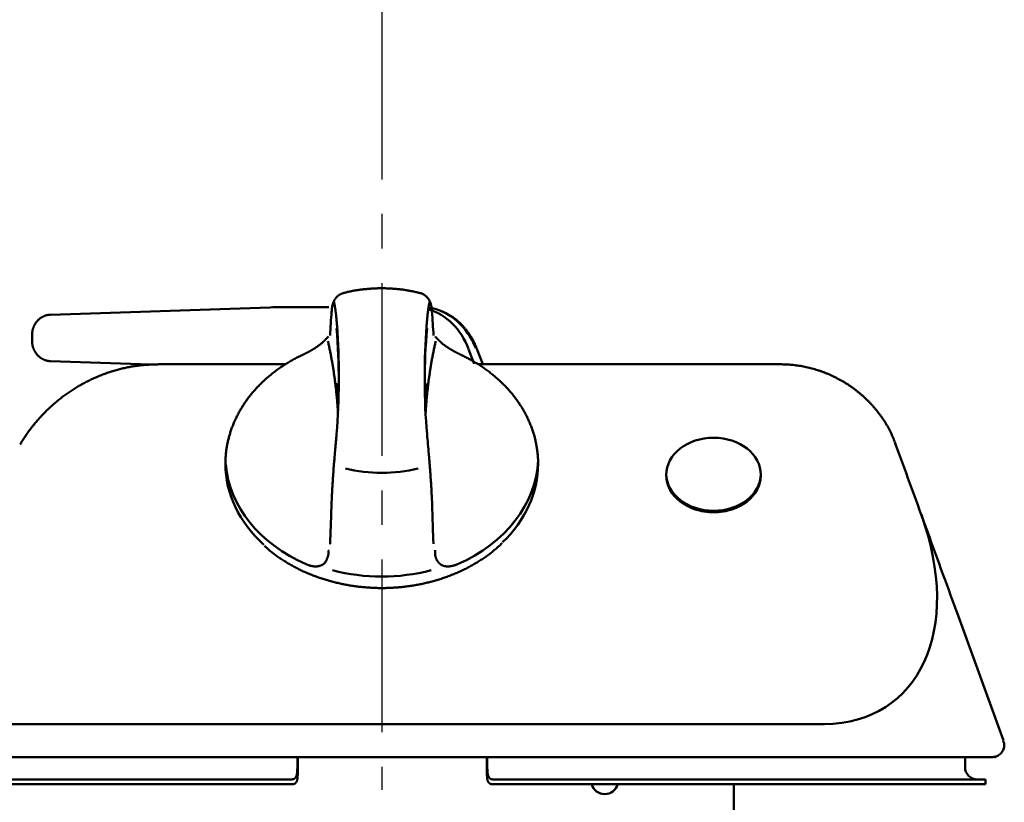
# Model space of a CAD drawing. Units: millimetres. Extents: x 173 to 1531, y 296 to 1059.
# Drawn here: x 452 to 572, y 486 to 581 of the extents above; entities that cross this region are included whole.
import ezdxf

# ---------------------------------------------------------------- set-up
doc = ezdxf.new("R2010")
doc.units = ezdxf.units.MM
doc.header["$LTSCALE"] = 0.661417
doc.linetypes.add('CENTER', pattern=[50.8, 31.75, -6.35, 6.35, -6.35])
doc.layers.add('NoLayerName_001', color=7, linetype='Continuous')
doc.layers.add('NoLayerName_002', color=7, linetype='Continuous')

msp = doc.modelspace()

# ---------------------------------------------------------------- linework, layer by layer
at = {"layer": 'NoLayerName_001', "color": 3, "linetype": 'CENTER', "lineweight": 25}
msp.add_line((496.21, 650.09), (496.21, 487.69), dxfattribs=at)
msp.add_line((496.21, 650.09), (496.21, 487.69), dxfattribs=at)
at = {"layer": 'NoLayerName_002', "color": 3, "linetype": 'Continuous', "lineweight": 50}
for p, q in [((455.93, 545.44), (482.63, 546.33)), ((485.13, 546.37), (489.79, 546.37)), ((453.7, 542.94), (453.7, 542.3)), ((506.75, 541.27), (507.44, 539.48)), ((508.48, 539.41), (507.76, 541.31)), ((508.5, 539.41), (507.77, 541.31)), ((468.08, 539.39), (455.93, 539.8)), ((484.53, 539.41), (469.08, 539.41)), ((544.61, 539.41), (507.9, 539.41)), ((477.21, 527.31), (477.21, 527.3)), ((515.21, 527.3), (515.21, 527.31)), ((530.78, 525.96), (530.78, 525.96)), ((542.28, 525.96), (542.28, 525.96)), ((566.29, 508.75), (571.77, 493.68)), ((275.77, 495.68), (550.01, 495.68)), ((550.69, 491.68), (275.1, 491.68)), ((485.95, 490.47), (485.95, 491.57)), ((485.99, 491.68), (485.99, 491.67)), ((485.99, 491.68), (485.99, 489.83)), ((508.99, 491.67), (508.99, 491.68)), ((508.99, 489.83), (508.99, 491.68)), ((509.03, 491.57), (509.03, 490.47)), ((550.48, 491.67), (541.95, 491.67)), ((567.09, 490.47), (567.09, 491.57)), ((570.82, 491.67), (570.71, 491.67)), ((342.99, 488.97), (482.99, 488.97)), ((342.99, 488.37), (482.99, 488.37)), ((482.99, 488.97), (485.23, 488.97)), ((485.23, 488.37), (482.99, 488.37)), ((509.75, 488.97), (511.99, 488.97)), ((511.99, 488.37), (509.75, 488.37)), ((511.99, 488.97), (549.59, 488.97)), ((511.99, 488.37), (549.59, 488.37)), ((538.99, 488.37), (538.99, 411.77)), ((569.59, 488.97), (549.59, 488.97)), ((569.59, 488.37), (549.59, 488.37)), ((569.59, 488.37), (569.59, 488.97))]:
    msp.add_line(p, q, dxfattribs=at)
for centre, radius, start, end in [((568.59, 490.47), 1.5, 180, 270), ((523.3, 488.82), 1.65, 195.8267, 344.1711)]:
    msp.add_arc(centre, radius, start, end, dxfattribs=at)
for centre, major_axis, ratio, start_param, end_param in [((485.13, 446.37), (0, 100), 0.866025, 0, 0.02881), ((500.96, 537.97), (0, -8.4), 0.866025, 1.985629, 3.016026), ((500.06, 537.97), (0, -8.4), 0.866025, 1.974809, 2.887412), ((370.98, 537.33), (-120, 0), 0.788011, 3.07366, 3.209525), ((370.98, 538.44), (-120, 0), 0.788011, 3.135974, 3.200967), ((621.43, 537.33), (-120, 0), 0.788011, 6.215253, 6.351118), ((621.43, 538.44), (120, 0), 0.788011, 3.082219, 3.14745), ((496.21, 528.22), (-19, 0), 0.788011, 2.076529, 3.111266), ((496.21, 527.31), (19, 0), 0.788011, 3.122326, 3.141593), ((496.21, 527.3), (-19, 0), 0.788011, 0, 0.716381), ((496.21, 528.22), (-19, 0), 0.788011, 0.064981, 1.065128), ((496.21, 538.44), (-15.5, 0), 0.788011, 1.282267, 1.859326), ((496.21, 527.3), (-19, 0), 0.788011, 2.453093, 3.141593), ((496.21, 527.31), (19, 0), 0.788011, 6.263918, 6.283185), ((536.53, 525.96), (-5.75, 0), 0.788011, 0, 3.141593), ((536.53, 526.14), (5.75, 0), 0.788011, 3.162665, 6.264598), ((491.92, 522.9), (1.8, -0.06), 0.636879, 3.046411, 3.140932), ((500.5, 522.9), (-1.8, -0.06), 0.636879, 3.143857, 3.236774), ((540.45, 521.28), (-17.95, 22.82), 0.646341, 2.68296, 4.236594), ((496.21, 528.59), (-19, 0), 0.788011, 1.25051, 1.891083)]:
    msp.add_ellipse(centre, major_axis=major_axis, ratio=ratio, start_param=start_param, end_param=end_param, dxfattribs=at)
msp.add_ellipse((536.53, 525.96), major_axis=(5.75, 0), ratio=0.788011, dxfattribs=at)
for points, knots in [([(491.62, 548.09), (491.59, 548.08), (491.54, 548.07), (491.46, 548.05), (491.38, 548.02), (491.31, 547.99), (491.24, 547.96), (491.17, 547.93), (491.1, 547.89), (491.04, 547.85), (490.97, 547.8), (490.91, 547.75), (490.85, 547.7), (490.79, 547.65), (490.74, 547.6), (490.69, 547.54), (490.64, 547.49), (490.59, 547.43), (490.55, 547.37), (490.51, 547.31), (490.47, 547.25), (490.44, 547.19), (490.4, 547.13), (490.38, 547.08), (490.35, 547.02), (490.33, 546.96), (490.31, 546.91), (490.29, 546.86), (490.27, 546.81), (490.25, 546.76), (490.24, 546.71), (490.23, 546.66), (490.22, 546.62), (490.21, 546.58), (490.2, 546.54), (490.19, 546.49), (490.19, 546.45), (490.18, 546.41), (490.17, 546.38), (490.17, 546.34), (490.16, 546.31), (490.16, 546.3)], [0, 0, 0, 0, 0.0815, 0.161857, 0.241287, 0.320019, 0.398294, 0.476363, 0.554472, 0.632664, 0.710825, 0.788824, 0.866511, 0.943729, 1.020312, 1.096125, 1.17106, 1.244999, 1.317814, 1.389371, 1.459526, 1.52811, 1.594931, 1.659777, 1.722419, 1.782629, 1.840387, 1.895826, 1.949071, 2.000236, 2.049425, 2.096747, 2.142379, 2.186512, 2.229336, 2.271037, 2.311794, 2.351787, 2.39119, 2.43018, 2.468933, 2.468933, 2.468933, 2.468933]), ([(492.06, 548.2), (491.99, 548.18), (491.84, 548.15), (491.69, 548.1), (491.62, 548.08)], [0, 0, 0, 0, 0.230654, 0.4613299, 0.4613299, 0.4613299, 0.4613299]), ([(500.8, 548.08), (500.72, 548.1), (500.57, 548.14), (500.35, 548.19), (500.12, 548.25), (499.9, 548.3), (499.67, 548.34), (499.44, 548.38), (499.21, 548.42), (498.99, 548.46), (498.76, 548.49), (498.53, 548.52), (498.29, 548.54), (498.06, 548.56), (497.83, 548.58), (497.6, 548.6), (497.37, 548.62), (497.14, 548.63), (496.9, 548.64), (496.67, 548.65), (496.44, 548.65), (496.21, 548.65), (495.98, 548.65), (495.74, 548.65), (495.51, 548.64), (495.28, 548.63), (495.05, 548.61), (494.82, 548.6), (494.58, 548.58), (494.35, 548.56), (494.12, 548.54), (493.89, 548.51), (493.66, 548.49), (493.43, 548.46), (493.2, 548.42), (492.97, 548.39), (492.74, 548.35), (492.52, 548.3), (492.29, 548.26), (492.14, 548.22), (492.06, 548.2)], [0, 0, 0, 0, 0.231222, 0.462295, 0.693299, 0.924321, 1.155451, 1.38677, 1.618297, 1.850023, 2.081936, 2.314012, 2.546224, 2.778537, 3.010912, 3.243306, 3.475694, 3.708067, 3.940412, 4.172724, 4.404997, 4.637228, 4.869417, 5.101567, 5.333695, 5.565824, 5.797972, 6.030154, 6.262379, 6.494656, 6.726987, 6.959371, 7.191765, 7.42408, 7.656237, 7.888172, 8.119842, 8.351223, 8.582313, 8.813139, 8.813139, 8.813139, 8.813139]), ([(501.29, 547.91), (501.27, 547.92), (501.22, 547.95), (501.14, 547.99), (501.06, 548.02), (500.97, 548.05), (500.89, 548.07), (500.83, 548.07), (500.8, 548.08)], [0, 0, 0, 0, 0.0881446, 0.1760346, 0.2636173, 0.3510178, 0.4386633, 0.5274086, 0.5274086, 0.5274086, 0.5274086]), ([(490.77, 544.05), (490.77, 544.1), (490.76, 544.2), (490.75, 544.36), (490.73, 544.51), (490.72, 544.67), (490.71, 544.82), (490.69, 544.96), (490.68, 545.11), (490.66, 545.25), (490.65, 545.38), (490.64, 545.52), (490.62, 545.65), (490.6, 545.78), (490.59, 545.9), (490.57, 546.03), (490.56, 546.14), (490.54, 546.26), (490.52, 546.37), (490.51, 546.47), (490.49, 546.57), (490.47, 546.67), (490.46, 546.77), (490.44, 546.85), (490.42, 546.94), (490.4, 547.02), (490.39, 547.07), (490.39, 547.1)], [0, 0, 0, 0, 0.159149, 0.316142, 0.470867, 0.623212, 0.773064, 0.920311, 1.064842, 1.206543, 1.345303, 1.481012, 1.613558, 1.742829, 1.868717, 1.991108, 2.109831, 2.224779, 2.33589, 2.443104, 2.546361, 2.645601, 2.740764, 2.831792, 2.918627, 3.001211, 3.079489, 3.079489, 3.079489, 3.079489]), ([(502.29, 545.85), (502.29, 545.86), (502.29, 545.89), (502.29, 545.94), (502.29, 545.98), (502.28, 546.03), (502.28, 546.07), (502.28, 546.12), (502.27, 546.17), (502.27, 546.21), (502.26, 546.26), (502.26, 546.3), (502.25, 546.35), (502.24, 546.39), (502.24, 546.43), (502.23, 546.48), (502.22, 546.52), (502.21, 546.57), (502.2, 546.62), (502.19, 546.67), (502.17, 546.72), (502.16, 546.77), (502.14, 546.82), (502.12, 546.88), (502.1, 546.94), (502.08, 547), (502.05, 547.06), (502.02, 547.13), (501.98, 547.19), (501.94, 547.26), (501.9, 547.33), (501.85, 547.39), (501.81, 547.46), (501.75, 547.52), (501.7, 547.58), (501.64, 547.64), (501.57, 547.7), (501.51, 547.75), (501.44, 547.81), (501.37, 547.86), (501.32, 547.89), (501.29, 547.91)], [0, 0, 0, 0, 0.045251, 0.090829, 0.136654, 0.182644, 0.228716, 0.274785, 0.320764, 0.366566, 0.412104, 0.457287, 0.502047, 0.546557, 0.591153, 0.636176, 0.681973, 0.728896, 0.777299, 0.827541, 0.879983, 0.93498, 0.992688, 1.053101, 1.116225, 1.182087, 1.250738, 1.322236, 1.396406, 1.472866, 1.55125, 1.631221, 1.712477, 1.794821, 1.878225, 1.962666, 2.048105, 2.134489, 2.221754, 2.309684, 2.397882, 2.397882, 2.397882, 2.397882]), ([(501.65, 544.05), (501.65, 544.1), (501.66, 544.2), (501.67, 544.36), (501.68, 544.51), (501.7, 544.67), (501.71, 544.81), (501.72, 544.96), (501.74, 545.1), (501.75, 545.25), (501.77, 545.38), (501.78, 545.52), (501.8, 545.65), (501.81, 545.78), (501.83, 545.9), (501.84, 546.02), (501.86, 546.14), (501.88, 546.26), (501.89, 546.37), (501.91, 546.47), (501.93, 546.57), (501.94, 546.67), (501.96, 546.77), (501.98, 546.86), (502, 546.94), (502.01, 547.02), (502.02, 547.07), (502.03, 547.1)], [0, 0, 0, 0, 0.158976, 0.315804, 0.470374, 0.622577, 0.772303, 0.919445, 1.063892, 1.205537, 1.34427, 1.479983, 1.612569, 1.741919, 1.867926, 1.990484, 2.109485, 2.224754, 2.336094, 2.443449, 2.546769, 2.646003, 2.7411, 2.832012, 2.918688, 3.001083, 3.079148, 3.079148, 3.079148, 3.079148]), ([(490.16, 546.3), (490.16, 546.29), (490.15, 546.26), (490.15, 546.22), (490.15, 546.18), (490.14, 546.14), (490.14, 546.1), (490.13, 546.06), (490.13, 546.02), (490.13, 545.98), (490.13, 545.93), (490.13, 545.89), (490.12, 545.86), (490.12, 545.84)], [0, 0, 0, 0, 0.0386941, 0.0775072, 0.1166181, 0.1562058, 0.1964501, 0.2375307, 0.2796269, 0.3228217, 0.3669752, 0.411916, 0.4574727, 0.4574727, 0.4574727, 0.4574727]), ([(507.76, 541.31), (507.74, 541.36), (507.7, 541.47), (507.63, 541.62), (507.57, 541.78), (507.5, 541.93), (507.42, 542.08), (507.35, 542.23), (507.27, 542.38), (507.19, 542.53), (507.1, 542.67), (507.01, 542.82), (506.92, 542.96), (506.83, 543.1), (506.74, 543.23), (506.64, 543.37), (506.54, 543.5), (506.44, 543.63), (506.33, 543.76), (506.23, 543.88), (506.12, 544), (506.01, 544.12), (505.89, 544.24), (505.78, 544.36), (505.66, 544.47), (505.54, 544.58), (505.42, 544.68), (505.29, 544.79), (505.17, 544.89), (505.04, 544.99), (504.91, 545.08), (504.78, 545.17), (504.64, 545.26), (504.51, 545.35), (504.37, 545.43), (504.24, 545.51), (504.1, 545.58), (503.96, 545.65), (503.81, 545.72), (503.67, 545.79), (503.57, 545.83), (503.52, 545.85)], [0, 0, 0, 0, 0.170308, 0.340026, 0.50928, 0.678196, 0.846886, 1.015366, 1.183607, 1.351584, 1.519269, 1.686636, 1.853661, 2.020318, 2.186593, 2.352484, 2.517993, 2.683125, 2.847881, 3.012268, 3.176288, 3.339948, 3.503251, 3.666196, 3.828786, 3.991022, 4.152906, 4.314442, 4.475634, 4.636487, 4.797006, 4.957196, 5.117063, 5.276612, 5.435851, 5.594787, 5.753428, 5.911787, 6.069878, 6.227717, 6.385322, 6.385322, 6.385322, 6.385322]), ([(455.92, 545.44), (455.89, 545.44), (455.83, 545.43), (455.74, 545.43), (455.65, 545.41), (455.56, 545.4), (455.48, 545.38), (455.39, 545.35), (455.3, 545.33), (455.22, 545.29), (455.13, 545.26), (455.05, 545.22), (454.97, 545.18), (454.89, 545.13), (454.81, 545.09), (454.74, 545.03), (454.66, 544.98), (454.59, 544.92), (454.52, 544.86), (454.45, 544.8), (454.39, 544.73), (454.33, 544.66), (454.27, 544.59), (454.21, 544.52), (454.16, 544.45), (454.11, 544.37), (454.06, 544.29), (454.01, 544.21), (453.97, 544.12), (453.93, 544.04), (453.89, 543.95), (453.86, 543.86), (453.83, 543.78), (453.8, 543.69), (453.77, 543.59), (453.75, 543.5), (453.74, 543.41), (453.72, 543.32), (453.71, 543.22), (453.7, 543.16), (453.7, 543.13)], [0, 0, 0, 0, 0.091521, 0.182292, 0.272561, 0.362584, 0.452621, 0.542909, 0.633493, 0.72434, 0.815408, 0.906658, 0.998044, 1.089525, 1.181061, 1.272651, 1.36432, 1.456089, 1.547976, 1.639994, 1.732152, 1.82446, 1.916927, 2.009566, 2.102386, 2.195398, 2.288606, 2.382017, 2.475636, 2.569459, 2.66345, 2.757563, 2.851748, 2.945952, 3.040122, 3.134201, 3.228143, 3.322032, 3.416066, 3.510441, 3.510441, 3.510441, 3.510441]), ([(453.7, 543.13), (453.7, 543.1), (453.7, 543.04), (453.7, 542.97), (453.7, 542.94)], [0, 0, 0, 0, 0.0949123, 0.1905541, 0.1905541, 0.1905541, 0.1905541]), ([(453.7, 542.3), (453.7, 542.27), (453.7, 542.2), (453.7, 542.11), (453.71, 542.01), (453.72, 541.92), (453.74, 541.83), (453.75, 541.73), (453.77, 541.64), (453.8, 541.55), (453.83, 541.46), (453.86, 541.37), (453.89, 541.28), (453.93, 541.2), (453.97, 541.11), (454.01, 541.03), (454.06, 540.95), (454.11, 540.87), (454.16, 540.79), (454.21, 540.72), (454.27, 540.64), (454.33, 540.57), (454.39, 540.5), (454.45, 540.44), (454.52, 540.38), (454.59, 540.32), (454.66, 540.26), (454.74, 540.2), (454.81, 540.15), (454.89, 540.1), (454.97, 540.06), (455.05, 540.02), (455.13, 539.98), (455.22, 539.94), (455.3, 539.91), (455.39, 539.88), (455.48, 539.86), (455.56, 539.84), (455.65, 539.82), (455.71, 539.82), (455.74, 539.81)], [0, 0, 0, 0, 0.095294, 0.189936, 0.284136, 0.378112, 0.472078, 0.566176, 0.660375, 0.754624, 0.848872, 0.943071, 1.037173, 1.131133, 1.224913, 1.318494, 1.411878, 1.505067, 1.598067, 1.690883, 1.78352, 1.875991, 1.968305, 2.060472, 2.152497, 2.244388, 2.336156, 2.427813, 2.519379, 2.610876, 2.702324, 2.793702, 2.884975, 2.976104, 3.067054, 3.157789, 3.248276, 3.338487, 3.428501, 3.518593, 3.518593, 3.518593, 3.518593]), ([(489.25, 542.31), (489.24, 542.29), (489.2, 542.26), (489.15, 542.2), (489.09, 542.15), (489.03, 542.09), (488.97, 542.04), (488.91, 541.98), (488.84, 541.93), (488.77, 541.87), (488.7, 541.82), (488.63, 541.76), (488.56, 541.71), (488.49, 541.66), (488.41, 541.6), (488.34, 541.55), (488.26, 541.5), (488.18, 541.45), (488.11, 541.39), (488.03, 541.34), (487.95, 541.29), (487.87, 541.24), (487.79, 541.2), (487.71, 541.15), (487.63, 541.1), (487.55, 541.05), (487.46, 541.01), (487.38, 540.96), (487.3, 540.92), (487.22, 540.87), (487.14, 540.83), (487.06, 540.79), (486.98, 540.75), (486.9, 540.71), (486.82, 540.67), (486.74, 540.64), (486.69, 540.61), (486.66, 540.6)], [0, 0, 0, 0, 0.076416, 0.153987, 0.232823, 0.313036, 0.394738, 0.478043, 0.563046, 0.649676, 0.737753, 0.827091, 0.917504, 1.008801, 1.100792, 1.193283, 1.286094, 1.379145, 1.47241, 1.565862, 1.659476, 1.753221, 1.847069, 1.940991, 2.034956, 2.128886, 2.222647, 2.316103, 2.409117, 2.501553, 2.593277, 2.684153, 2.774049, 2.862837, 2.950532, 3.037286, 3.123261, 3.123261, 3.123261, 3.123261]), ([(489.74, 542.8), (489.73, 542.79), (489.7, 542.76), (489.65, 542.71), (489.61, 542.67), (489.56, 542.62), (489.51, 542.57), (489.46, 542.52), (489.41, 542.47), (489.36, 542.42), (489.31, 542.36), (489.28, 542.33), (489.26, 542.31)], [0, 0, 0, 0, 0.0626554, 0.1267134, 0.1921743, 0.2590387, 0.3273068, 0.396979, 0.4680555, 0.5405368, 0.614423, 0.6897144, 0.6897144, 0.6897144, 0.6897144]), ([(490.89, 533.43), (490.88, 533.51), (490.87, 533.69), (490.86, 533.95), (490.84, 534.21), (490.82, 534.47), (490.8, 534.72), (490.78, 534.98), (490.76, 535.24), (490.73, 535.49), (490.71, 535.75), (490.68, 536), (490.66, 536.26), (490.63, 536.51), (490.6, 536.76), (490.57, 537.01), (490.54, 537.27), (490.5, 537.52), (490.47, 537.77), (490.43, 538.02), (490.4, 538.27), (490.36, 538.52), (490.32, 538.77), (490.28, 539.02), (490.24, 539.26), (490.2, 539.51), (490.16, 539.76), (490.11, 540.01), (490.07, 540.25), (490.02, 540.5), (489.97, 540.75), (489.92, 540.99), (489.87, 541.24), (489.82, 541.48), (489.77, 541.73), (489.72, 541.97), (489.68, 542.14), (489.66, 542.22)], [0, 0, 0, 0, 0.262106, 0.52301, 0.7829, 1.041963, 1.300368, 1.558178, 1.81542, 2.07212, 2.328304, 2.584, 2.839234, 3.094032, 3.34842, 3.602425, 3.856072, 4.109389, 4.362401, 4.615135, 4.867616, 5.119871, 5.371925, 5.623798, 5.875503, 6.127048, 6.378443, 6.629701, 6.880829, 7.131839, 7.382741, 7.633544, 7.884259, 8.134897, 8.385466, 8.635977, 8.886441, 8.886441, 8.886441, 8.886441]), ([(502.75, 542.22), (502.74, 542.14), (502.7, 541.98), (502.65, 541.73), (502.6, 541.49), (502.54, 541.25), (502.5, 541), (502.45, 540.76), (502.4, 540.51), (502.35, 540.27), (502.31, 540.02), (502.26, 539.78), (502.22, 539.53), (502.18, 539.29), (502.14, 539.04), (502.1, 538.8), (502.06, 538.55), (502.03, 538.31), (501.99, 538.06), (501.95, 537.81), (501.92, 537.56), (501.89, 537.32), (501.86, 537.07), (501.83, 536.82), (501.8, 536.57), (501.77, 536.32), (501.74, 536.07), (501.72, 535.82), (501.69, 535.57), (501.67, 535.32), (501.65, 535.06), (501.62, 534.81), (501.6, 534.56), (501.58, 534.3), (501.57, 534.05), (501.55, 533.79), (501.54, 533.62), (501.53, 533.53)], [0, 0, 0, 0, 0.248729, 0.497467, 0.746217, 0.994984, 1.243769, 1.492578, 1.741413, 1.990261, 2.239052, 2.487803, 2.736543, 2.985302, 3.234107, 3.482989, 3.731976, 3.981097, 4.230383, 4.479861, 4.729562, 4.979514, 5.229747, 5.480291, 5.731175, 5.982428, 6.23408, 6.48616, 6.738698, 6.991669, 7.244963, 7.498751, 7.753231, 8.008601, 8.265059, 8.522804, 8.782033, 8.782033, 8.782033, 8.782033]), ([(503.16, 542.31), (503.09, 542.38), (502.98, 542.5), (502.82, 542.66), (502.73, 542.75), (502.68, 542.79)], [0, 0, 0, 0, 0.2896975, 0.4908397, 0.6781562, 0.6781562, 0.6781562, 0.6781562]), ([(505.76, 540.6), (505.73, 540.61), (505.68, 540.64), (505.6, 540.68), (505.52, 540.71), (505.44, 540.75), (505.36, 540.79), (505.28, 540.83), (505.2, 540.88), (505.12, 540.92), (505.03, 540.96), (504.95, 541.01), (504.87, 541.05), (504.79, 541.1), (504.71, 541.15), (504.63, 541.2), (504.55, 541.24), (504.47, 541.29), (504.39, 541.34), (504.31, 541.39), (504.23, 541.45), (504.16, 541.5), (504.08, 541.55), (504, 541.6), (503.93, 541.66), (503.86, 541.71), (503.78, 541.76), (503.71, 541.82), (503.64, 541.87), (503.57, 541.93), (503.5, 541.99), (503.44, 542.04), (503.38, 542.1), (503.32, 542.15), (503.27, 542.2), (503.22, 542.26), (503.18, 542.29), (503.17, 542.31)], [0, 0, 0, 0, 0.087706, 0.175819, 0.264409, 0.353545, 0.443296, 0.533732, 0.624919, 0.716846, 0.809404, 0.902481, 0.995962, 1.089735, 1.183687, 1.277706, 1.37168, 1.465496, 1.559069, 1.652378, 1.745413, 1.838166, 1.930628, 2.02279, 2.114643, 2.206179, 2.297381, 2.388044, 2.477797, 2.566267, 2.653084, 2.737888, 2.820326, 2.900056, 2.976772, 3.050612, 3.122124, 3.122124, 3.122124, 3.122124]), ([(455.74, 539.81), (455.77, 539.81), (455.83, 539.8), (455.89, 539.8), (455.92, 539.8)], [0, 0, 0, 0, 0.0904594, 0.1815713, 0.1815713, 0.1815713, 0.1815713]), ([(486.66, 540.6), (486.57, 540.55), (486.4, 540.47), (486.15, 540.35), (485.9, 540.22), (485.65, 540.09), (485.41, 539.96), (485.16, 539.82), (484.92, 539.68), (484.69, 539.54), (484.45, 539.39), (484.22, 539.24), (483.99, 539.09), (483.77, 538.93), (483.54, 538.77), (483.32, 538.61), (483.11, 538.45), (482.89, 538.28), (482.68, 538.11), (482.48, 537.94), (482.27, 537.77), (482.07, 537.59), (481.87, 537.41), (481.68, 537.23), (481.49, 537.04), (481.3, 536.85), (481.12, 536.66), (480.94, 536.47), (480.77, 536.28), (480.59, 536.08), (480.42, 535.88), (480.26, 535.68), (480.1, 535.47), (479.94, 535.27), (479.79, 535.06), (479.64, 534.85), (479.5, 534.64), (479.36, 534.42), (479.22, 534.21), (479.09, 533.99), (479, 533.84), (478.96, 533.77)], [0, 0, 0, 0, 0.282303, 0.563679, 0.844243, 1.12411, 1.403339, 1.681909, 1.959794, 2.236967, 2.513401, 2.789073, 3.063958, 3.338048, 3.611344, 3.883848, 4.155561, 4.426488, 4.696631, 4.965995, 5.234581, 5.502389, 5.769418, 6.035671, 6.301149, 6.565857, 6.829799, 7.092981, 7.355413, 7.617102, 7.87806, 8.138295, 8.397819, 8.656643, 8.914774, 9.172221, 9.428994, 9.685104, 9.940563, 10.195386, 10.449595, 10.449595, 10.449595, 10.449595]), ([(511.65, 536.28), (511.59, 536.34), (511.47, 536.48), (511.28, 536.68), (511.09, 536.88), (510.9, 537.07), (510.7, 537.26), (510.5, 537.45), (510.29, 537.64), (510.08, 537.82), (509.87, 538), (509.65, 538.18), (509.43, 538.35), (509.21, 538.53), (508.98, 538.69), (508.75, 538.86), (508.52, 539.02), (508.28, 539.18), (508.04, 539.34), (507.8, 539.49), (507.56, 539.64), (507.31, 539.79), (507.06, 539.93), (506.8, 540.07), (506.55, 540.21), (506.29, 540.34), (506.03, 540.47), (505.85, 540.55), (505.76, 540.6)], [0, 0, 0, 0, 0.272483, 0.545777, 0.819888, 1.094825, 1.370593, 1.647197, 1.924639, 2.202922, 2.482045, 2.76201, 3.042814, 3.324461, 3.606953, 3.890294, 4.174485, 4.459527, 4.745421, 5.032158, 5.319714, 5.608062, 5.897175, 6.187024, 6.47758, 6.768827, 7.060863, 7.353836, 7.353836, 7.353836, 7.353836]), ([(467.66, 539.36), (467.56, 539.35), (467.37, 539.34), (467.08, 539.31), (466.79, 539.28), (466.5, 539.24), (466.21, 539.2), (465.92, 539.16), (465.64, 539.11), (465.35, 539.05), (465.06, 538.99), (464.78, 538.93), (464.5, 538.86), (464.22, 538.79), (463.93, 538.71), (463.65, 538.63), (463.38, 538.54), (463.1, 538.45), (462.82, 538.36), (462.55, 538.26), (462.28, 538.16), (462.01, 538.05), (461.74, 537.94), (461.47, 537.83), (461.2, 537.71), (460.94, 537.59), (460.68, 537.46), (460.42, 537.33), (460.16, 537.2), (459.9, 537.06), (459.65, 536.92), (459.39, 536.78), (459.14, 536.63), (458.9, 536.47), (458.65, 536.32), (458.41, 536.16), (458.17, 536), (457.93, 535.83), (457.69, 535.66), (457.46, 535.49), (457.3, 535.37), (457.23, 535.31)], [0, 0, 0, 0, 0.29183, 0.583238, 0.874332, 1.165217, 1.456002, 1.746797, 2.037698, 2.328721, 2.619837, 2.911019, 3.202233, 3.493447, 3.784627, 4.075761, 4.366863, 4.657942, 4.94901, 5.240079, 5.531157, 5.822247, 6.113347, 6.404455, 6.695567, 6.986682, 7.277795, 7.568907, 7.860019, 8.151131, 8.442243, 8.733354, 9.024463, 9.315572, 9.60668, 9.897788, 10.188895, 10.480002, 10.771106, 11.062209, 11.35331, 11.35331, 11.35331, 11.35331]), ([(548.49, 538.9), (548.38, 538.93), (548.15, 538.99), (547.8, 539.07), (547.45, 539.15), (547.1, 539.21), (546.75, 539.26), (546.4, 539.31), (546.04, 539.35), (545.69, 539.38), (545.33, 539.4), (544.97, 539.41), (544.73, 539.41), (544.61, 539.41)], [0, 0, 0, 0, 0.356671, 0.712933, 1.068738, 1.424267, 1.779805, 2.135633, 2.492034, 2.849286, 3.207668, 3.567453, 3.928912, 3.928912, 3.928912, 3.928912]), ([(558.55, 530), (558.51, 530.11), (558.43, 530.33), (558.29, 530.65), (558.14, 530.97), (557.99, 531.29), (557.83, 531.61), (557.65, 531.92), (557.47, 532.22), (557.28, 532.53), (557.08, 532.83), (556.87, 533.12), (556.65, 533.41), (556.43, 533.7), (556.21, 533.97), (555.97, 534.25), (555.73, 534.51), (555.49, 534.78), (555.24, 535.03), (554.98, 535.28), (554.72, 535.52), (554.45, 535.76), (554.17, 535.99), (553.89, 536.21), (553.61, 536.43), (553.32, 536.64), (553.03, 536.84), (552.73, 537.04), (552.42, 537.23), (552.12, 537.41), (551.8, 537.58), (551.49, 537.75), (551.17, 537.91), (550.85, 538.06), (550.52, 538.21), (550.19, 538.34), (549.85, 538.47), (549.52, 538.59), (549.18, 538.71), (548.84, 538.81), (548.61, 538.87), (548.49, 538.9)], [0, 0, 0, 0, 0.352979, 0.705605, 1.058335, 1.411637, 1.765985, 2.12186, 2.479557, 2.838756, 3.198991, 3.559775, 3.9206, 4.280961, 4.640664, 4.999797, 5.358459, 5.716749, 6.074758, 6.432565, 6.79024, 7.147853, 7.505479, 7.863161, 8.220872, 8.578577, 8.936238, 9.29382, 9.651289, 10.00865, 10.365937, 10.723185, 11.080432, 11.437713, 11.795067, 12.152525, 12.510048, 12.86756, 13.224981, 13.582233, 13.939234, 13.939234, 13.939234, 13.939234]), ([(490.74, 537.12), (490.74, 537.08), (490.74, 537.02), (490.75, 536.92), (490.76, 536.82), (490.77, 536.72), (490.78, 536.62), (490.79, 536.52), (490.8, 536.42), (490.8, 536.32), (490.81, 536.22), (490.82, 536.12), (490.83, 536.02), (490.83, 535.91), (490.84, 535.81), (490.85, 535.71), (490.85, 535.64), (490.85, 535.61)], [0, 0, 0, 0, 0.099684, 0.199507, 0.299472, 0.399584, 0.499846, 0.600261, 0.700835, 0.80157, 0.902471, 1.003541, 1.104784, 1.206205, 1.307806, 1.409592, 1.511566, 1.511566, 1.511566, 1.511566]), ([(501.51, 534.56), (501.51, 534.62), (501.51, 534.74), (501.52, 534.91), (501.53, 535.08), (501.54, 535.25), (501.55, 535.42), (501.56, 535.59), (501.57, 535.76), (501.59, 535.93), (501.6, 536.09), (501.61, 536.26), (501.62, 536.43), (501.64, 536.6), (501.65, 536.76), (501.66, 536.93), (501.67, 537.04), (501.68, 537.09)], [0, 0, 0, 0, 0.172688, 0.344761, 0.516237, 0.687133, 0.857467, 1.027257, 1.196521, 1.365277, 1.533542, 1.701335, 1.868673, 2.035574, 2.202056, 2.368137, 2.533834, 2.533834, 2.533834, 2.533834]), ([(515.19, 527.01), (515.19, 527.09), (515.2, 527.26), (515.2, 527.52), (515.2, 527.77), (515.19, 528.03), (515.17, 528.28), (515.15, 528.54), (515.12, 528.79), (515.09, 529.04), (515.05, 529.3), (515.01, 529.55), (514.96, 529.8), (514.91, 530.05), (514.85, 530.3), (514.79, 530.55), (514.72, 530.8), (514.64, 531.04), (514.57, 531.29), (514.48, 531.53), (514.39, 531.78), (514.3, 532.02), (514.2, 532.26), (514.1, 532.5), (513.99, 532.74), (513.88, 532.97), (513.76, 533.21), (513.64, 533.44), (513.51, 533.67), (513.38, 533.9), (513.25, 534.13), (513.11, 534.35), (512.96, 534.57), (512.81, 534.79), (512.66, 535.01), (512.5, 535.23), (512.34, 535.44), (512.17, 535.66), (512, 535.87), (511.83, 536.07), (511.71, 536.21), (511.65, 536.28)], [0, 0, 0, 0, 0.255354, 0.510226, 0.764792, 1.019232, 1.273735, 1.528464, 1.783468, 2.038758, 2.294332, 2.550176, 2.806265, 3.062569, 3.319098, 3.575889, 3.832981, 4.090414, 4.348231, 4.606476, 4.865185, 5.124377, 5.384073, 5.644288, 5.905038, 6.166337, 6.428201, 6.69065, 6.953707, 7.217392, 7.481727, 7.746729, 8.012417, 8.278808, 8.545917, 8.813758, 9.082345, 9.351689, 9.621802, 9.892693, 10.164375, 10.164375, 10.164375, 10.164375]), ([(457.23, 535.31), (457.15, 535.25), (457, 535.13), (456.77, 534.95), (456.55, 534.76), (456.33, 534.57), (456.11, 534.38), (455.89, 534.18), (455.68, 533.98), (455.47, 533.78), (455.26, 533.57), (455.06, 533.37), (454.86, 533.15), (454.66, 532.94), (454.47, 532.72), (454.28, 532.51), (454.09, 532.28), (453.9, 532.06), (453.72, 531.83), (453.54, 531.6), (453.37, 531.37), (453.2, 531.13), (453.03, 530.89), (452.87, 530.65), (452.7, 530.41), (452.55, 530.17), (452.39, 529.92), (452.3, 529.75), (452.25, 529.67)], [0, 0, 0, 0, 0.2911, 0.582201, 0.873301, 1.164403, 1.455505, 1.746607, 2.037707, 2.328804, 2.619897, 2.910984, 3.202064, 3.493137, 3.784203, 4.075261, 4.366312, 4.657358, 4.948399, 5.239438, 5.530476, 5.821507, 6.112516, 6.403489, 6.69441, 6.985267, 7.276049, 7.566787, 7.566787, 7.566787, 7.566787]), ([(478.96, 533.77), (478.92, 533.7), (478.84, 533.55), (478.72, 533.32), (478.6, 533.1), (478.49, 532.87), (478.38, 532.65), (478.28, 532.42), (478.18, 532.19), (478.09, 531.95), (478, 531.72), (477.92, 531.49), (477.84, 531.25), (477.76, 531.01), (477.7, 530.78), (477.63, 530.54), (477.57, 530.3), (477.51, 530.06), (477.46, 529.82), (477.41, 529.57), (477.37, 529.33), (477.33, 529.09), (477.29, 528.84), (477.26, 528.6), (477.24, 528.35), (477.23, 528.11), (477.22, 527.86), (477.23, 527.7), (477.23, 527.62)], [0, 0, 0, 0, 0.25362, 0.506675, 0.759191, 1.011192, 1.262703, 1.513741, 1.764297, 2.014363, 2.263936, 2.513017, 2.761612, 3.009733, 3.257444, 3.504841, 3.752012, 3.99903, 4.245954, 4.492833, 4.739672, 4.986331, 5.232666, 5.478598, 5.724125, 5.969331, 6.214406, 6.459716, 6.459716, 6.459716, 6.459716]), ([(490.13, 523.07), (490.13, 523.16), (490.14, 523.35), (490.15, 523.62), (490.17, 523.91), (490.18, 524.21), (490.2, 524.52), (490.22, 524.83), (490.24, 525.15), (490.26, 525.47), (490.28, 525.8), (490.31, 526.14), (490.33, 526.47), (490.37, 526.93), (490.41, 527.49), (490.48, 528.26), (490.57, 529.4), (490.65, 530.32), (490.71, 530.91)], [0, 0, 0, 0, 0.269587, 0.54954, 0.839084, 1.137437, 1.443819, 1.757446, 2.077535, 2.403301, 2.733959, 3.06872, 3.4068, 3.74741, 4.429829, 5.102272, 6.07997, 7.858423, 7.858423, 7.858423, 7.858423]), ([(501.71, 530.91), (501.78, 530.1), (501.87, 529.08), (501.98, 527.83), (502.02, 527.27), (502.06, 526.81), (502.08, 526.47), (502.11, 526.14), (502.13, 525.8), (502.16, 525.47), (502.18, 525.15), (502.2, 524.83), (502.22, 524.52), (502.24, 524.21), (502.25, 523.91), (502.27, 523.62), (502.28, 523.35), (502.28, 523.16), (502.29, 523.07)], [0, 0, 0, 0, 2.425462, 3.090749, 3.769026, 4.111013, 4.451623, 4.789703, 5.124464, 5.455122, 5.780888, 6.100977, 6.414604, 6.720986, 7.019339, 7.308883, 7.588836, 7.858423, 7.858423, 7.858423, 7.858423]), ([(490.12, 522.96), (490.1, 522.62), (490.08, 521.92), (490.05, 520.87), (490.01, 519.83), (489.97, 518.78), (489.94, 518.09), (489.93, 517.74)], [0, 0, 0, 0, 1.046998, 2.093253, 3.138773, 4.183567, 5.227643, 5.227643, 5.227643, 5.227643]), ([(502.48, 517.74), (502.47, 518.09), (502.44, 518.78), (502.4, 519.83), (502.37, 520.87), (502.34, 521.92), (502.32, 522.62), (502.31, 522.97)], [0, 0, 0, 0, 1.044208, 2.089355, 3.13545, 4.182499, 5.230508, 5.230508, 5.230508, 5.230508]), ([(481.94, 517.37), (482, 517.31), (482.13, 517.18), (482.32, 517.01), (482.52, 516.84), (482.72, 516.67), (482.93, 516.5), (483.14, 516.34), (483.36, 516.18), (483.58, 516.03), (483.8, 515.87), (484.03, 515.72), (484.26, 515.58), (484.49, 515.43), (484.72, 515.29), (484.95, 515.15), (485.19, 515.01), (485.43, 514.88), (485.68, 514.75), (485.92, 514.62), (486.17, 514.49), (486.42, 514.37), (486.67, 514.25), (486.93, 514.14), (487.19, 514.03), (487.45, 513.92), (487.71, 513.81), (487.97, 513.71), (488.24, 513.61), (488.51, 513.51), (488.78, 513.42), (489.05, 513.33), (489.32, 513.25), (489.59, 513.16), (489.87, 513.08), (490.15, 513.01), (490.43, 512.93), (490.71, 512.87), (490.99, 512.8), (491.27, 512.74), (491.46, 512.7), (491.56, 512.68)], [0, 0, 0, 0, 0.260269, 0.521492, 0.783996, 1.048008, 1.313498, 1.580372, 1.848504, 2.117741, 2.387902, 2.658793, 2.930327, 3.202531, 3.475441, 3.749096, 4.023541, 4.298826, 4.574997, 4.852053, 5.129965, 5.408706, 5.688244, 5.968547, 6.24958, 6.531311, 6.813726, 7.096813, 7.380559, 7.664951, 7.949977, 8.235624, 8.521877, 8.808713, 9.096106, 9.384034, 9.672471, 9.961392, 10.250773, 10.540592, 10.830834, 10.830834, 10.830834, 10.830834]), ([(489.93, 517.74), (489.93, 517.73), (489.93, 517.72), (489.93, 517.71), (489.93, 517.69), (489.93, 517.67), (489.93, 517.66), (489.93, 517.64), (489.92, 517.63), (489.92, 517.62), (489.92, 517.6), (489.91, 517.59), (489.91, 517.59)], [0, 0, 0, 0, 0.0174682, 0.0344153, 0.0508635, 0.0668371, 0.0823627, 0.097469, 0.1121875, 0.126552, 0.1405989, 0.1543673, 0.1543673, 0.1543673, 0.1543673]), ([(507.29, 515.05), (507.37, 515.1), (507.54, 515.19), (507.78, 515.34), (508.02, 515.48), (508.25, 515.63), (508.49, 515.79), (508.72, 515.95), (508.95, 516.11), (509.17, 516.27), (509.39, 516.43), (509.61, 516.6), (509.82, 516.77), (510.03, 516.95), (510.23, 517.13), (510.44, 517.31), (510.63, 517.49), (510.76, 517.62), (510.83, 517.68)], [0, 0, 0, 0, 0.283356, 0.565845, 0.84747, 1.12823, 1.408102, 1.687033, 1.964969, 2.24186, 2.517659, 2.792325, 3.065835, 3.33827, 3.609752, 3.880399, 4.150331, 4.419667, 4.419667, 4.419667, 4.419667]), ([(487.8, 514.88), (487.84, 514.87), (487.92, 514.86), (488.03, 514.85), (488.15, 514.84), (488.26, 514.85), (488.37, 514.85), (488.47, 514.87), (488.57, 514.89), (488.67, 514.91), (488.77, 514.95), (488.86, 514.99), (488.95, 515.03), (489.04, 515.09), (489.12, 515.14), (489.19, 515.21), (489.27, 515.28), (489.33, 515.36), (489.4, 515.45), (489.45, 515.54), (489.5, 515.64), (489.55, 515.74), (489.59, 515.85), (489.63, 515.96), (489.66, 516.07), (489.7, 516.19), (489.71, 516.27), (489.72, 516.31)], [0, 0, 0, 0, 0.117575, 0.232651, 0.345313, 0.455673, 0.56387, 0.670072, 0.774483, 0.877343, 0.978931, 1.079564, 1.179601, 1.279439, 1.379511, 1.480283, 1.582247, 1.685913, 1.791808, 1.900189, 2.010458, 2.122752, 2.237222, 2.353946, 2.472941, 2.594172, 2.717556, 2.717556, 2.717556, 2.717556]), ([(489.71, 516.82), (489.71, 516.8), (489.72, 516.78), (489.72, 516.75), (489.72, 516.71), (489.72, 516.68), (489.73, 516.65), (489.73, 516.61), (489.73, 516.58), (489.73, 516.54), (489.73, 516.51), (489.73, 516.48), (489.73, 516.44), (489.73, 516.41), (489.73, 516.38), (489.72, 516.34), (489.72, 516.32), (489.72, 516.31)], [0, 0, 0, 0, 0.0343945, 0.0687281, 0.1029996, 0.1372078, 0.1713512, 0.2054287, 0.239439, 0.2733809, 0.3072532, 0.3410548, 0.3747846, 0.4084415, 0.4420246, 0.4755331, 0.5089661, 0.5089661, 0.5089661, 0.5089661]), ([(502.69, 516.37), (502.69, 516.38), (502.69, 516.41), (502.69, 516.45), (502.69, 516.49), (502.69, 516.53), (502.69, 516.57), (502.69, 516.61), (502.69, 516.65), (502.69, 516.7), (502.7, 516.74), (502.7, 516.78), (502.7, 516.81), (502.71, 516.82)], [0, 0, 0, 0, 0.0401431, 0.0804387, 0.1208863, 0.161485, 0.2022337, 0.2431309, 0.284175, 0.3253642, 0.3666964, 0.4081695, 0.4497809, 0.4497809, 0.4497809, 0.4497809]), ([(503.37, 515.09), (503.36, 515.1), (503.34, 515.11), (503.31, 515.13), (503.28, 515.16), (503.25, 515.18), (503.22, 515.21), (503.19, 515.24), (503.16, 515.26), (503.14, 515.29), (503.11, 515.32), (503.09, 515.35), (503.06, 515.38), (503.04, 515.41), (503.02, 515.44), (502.99, 515.47), (502.97, 515.5), (502.95, 515.53), (502.93, 515.56), (502.91, 515.6), (502.9, 515.63), (502.88, 515.66), (502.86, 515.7), (502.85, 515.73), (502.83, 515.77), (502.82, 515.8), (502.8, 515.84), (502.79, 515.87), (502.78, 515.91), (502.77, 515.95), (502.76, 515.98), (502.75, 516.02), (502.74, 516.06), (502.73, 516.1), (502.72, 516.14), (502.71, 516.17), (502.71, 516.21), (502.7, 516.25), (502.7, 516.29), (502.69, 516.33), (502.69, 516.36), (502.69, 516.37)], [0, 0, 0, 0, 0.038718, 0.077289, 0.115779, 0.154199, 0.192552, 0.230844, 0.269079, 0.30726, 0.345392, 0.383476, 0.421516, 0.459513, 0.49747, 0.535387, 0.573266, 0.611109, 0.648915, 0.686685, 0.724438, 0.762246, 0.800122, 0.838072, 0.876098, 0.914205, 0.952397, 0.990675, 1.029043, 1.067502, 1.106054, 1.1447, 1.18344, 1.222276, 1.261208, 1.300235, 1.339357, 1.378573, 1.417884, 1.457577, 1.497568, 1.497568, 1.497568, 1.497568]), ([(487.8, 514.88), (487.79, 514.88), (487.77, 514.88), (487.74, 514.89), (487.71, 514.9), (487.68, 514.9), (487.65, 514.91), (487.62, 514.92), (487.58, 514.92), (487.55, 514.93), (487.52, 514.94), (487.49, 514.95), (487.46, 514.96), (487.42, 514.97), (487.39, 514.98), (487.36, 514.99), (487.33, 515), (487.3, 515.01), (487.26, 515.02), (487.23, 515.03), (487.2, 515.05), (487.17, 515.06), (487.13, 515.07), (487.1, 515.08), (487.07, 515.1), (487.04, 515.11), (487.02, 515.12), (487.01, 515.12)], [0, 0, 0, 0, 0.0318437, 0.0638271, 0.0959537, 0.1282269, 0.16065, 0.1932264, 0.2259603, 0.2588571, 0.291913, 0.3251232, 0.3584826, 0.391986, 0.4256283, 0.4594042, 0.4933085, 0.5273356, 0.5614803, 0.5957369, 0.6301001, 0.6645641, 0.6991235, 0.7337725, 0.7685056, 0.8033169, 0.8382008, 0.8382008, 0.8382008, 0.8382008]), ([(496.21, 512.22), (496.31, 512.22), (496.51, 512.22), (496.82, 512.23), (497.12, 512.24), (497.42, 512.25), (497.72, 512.27), (498.03, 512.29), (498.33, 512.31), (498.63, 512.34), (498.93, 512.38), (499.23, 512.41), (499.53, 512.45), (499.83, 512.5), (500.12, 512.54), (500.42, 512.6), (500.71, 512.65), (501.01, 512.71), (501.3, 512.77), (501.59, 512.84), (501.88, 512.91), (502.17, 512.98), (502.46, 513.06), (502.75, 513.14), (503.03, 513.22), (503.31, 513.31), (503.59, 513.4), (503.87, 513.5), (504.15, 513.6), (504.42, 513.7), (504.69, 513.81), (504.96, 513.92), (505.23, 514.03), (505.5, 514.14), (505.76, 514.26), (506.02, 514.39), (506.28, 514.51), (506.54, 514.64), (506.79, 514.77), (507.04, 514.91), (507.21, 515), (507.29, 515.05)], [0, 0, 0, 0, 0.303417, 0.606548, 0.909513, 1.212431, 1.51533, 1.818165, 2.120887, 2.423444, 2.725789, 3.027873, 3.32965, 3.631097, 3.932192, 4.232914, 4.533243, 4.833158, 5.132639, 5.431662, 5.730201, 6.02823, 6.325722, 6.622653, 6.918995, 7.214726, 7.509825, 7.80427, 8.098044, 8.391126, 8.683499, 8.975142, 9.266037, 9.556161, 9.845494, 10.134013, 10.421699, 10.708533, 10.994498, 11.279591, 11.563815, 11.563815, 11.563815, 11.563815]), ([(503.37, 515.09), (503.38, 515.08), (503.42, 515.05), (503.47, 515.02), (503.52, 515), (503.57, 514.97), (503.63, 514.95), (503.69, 514.93), (503.74, 514.91), (503.8, 514.89), (503.86, 514.88), (503.93, 514.87), (503.99, 514.86), (504.05, 514.85), (504.12, 514.85), (504.18, 514.84), (504.25, 514.84), (504.31, 514.85), (504.38, 514.85), (504.45, 514.86), (504.52, 514.86), (504.59, 514.87), (504.66, 514.89), (504.73, 514.9), (504.8, 514.92), (504.87, 514.93), (504.92, 514.95), (504.94, 514.95)], [0, 0, 0, 0, 0.059845, 0.11961, 0.179367, 0.239231, 0.299305, 0.359685, 0.420458, 0.4817, 0.543479, 0.605854, 0.668876, 0.732587, 0.797023, 0.86221, 0.92817, 0.994919, 1.062464, 1.130811, 1.199958, 1.2699, 1.340628, 1.412127, 1.484383, 1.557375, 1.63108, 1.63108, 1.63108, 1.63108]), ([(505.41, 515.13), (505.4, 515.12), (505.38, 515.11), (505.35, 515.1), (505.32, 515.09), (505.29, 515.07), (505.26, 515.06), (505.22, 515.05), (505.19, 515.04), (505.16, 515.02), (505.13, 515.01), (505.1, 515), (505.07, 514.99), (505.03, 514.98), (505, 514.97), (504.97, 514.96), (504.95, 514.96), (504.94, 514.95)], [0, 0, 0, 0, 0.0341772, 0.0682964, 0.1023525, 0.1363402, 0.1702545, 0.2040903, 0.2378425, 0.271506, 0.3050757, 0.3385468, 0.3719141, 0.4051727, 0.4383177, 0.4713443, 0.5042476, 0.5042476, 0.5042476, 0.5042476]), ([(491.56, 512.68), (491.65, 512.66), (491.84, 512.62), (492.13, 512.57), (492.42, 512.52), (492.7, 512.48), (492.99, 512.44), (493.28, 512.4), (493.57, 512.37), (493.87, 512.34), (494.16, 512.31), (494.45, 512.29), (494.74, 512.27), (495.03, 512.25), (495.33, 512.24), (495.62, 512.23), (495.91, 512.22), (496.11, 512.22), (496.21, 512.22)], [0, 0, 0, 0, 0.290647, 0.581682, 0.873089, 1.16485, 1.456945, 1.749333, 2.041967, 2.334798, 2.627778, 2.920858, 3.213989, 3.507155, 3.800428, 4.093896, 4.387647, 4.68177, 4.68177, 4.68177, 4.68177]), ([(570.37, 491.68), (570.45, 491.68), (570.6, 491.68), (570.84, 491.74), (571.07, 491.84), (571.29, 491.98), (571.49, 492.17), (571.66, 492.39), (571.78, 492.64), (571.85, 492.9), (571.87, 493.15), (571.85, 493.32), (571.85, 493.4)], [0, 0, 0, 0, 0.22485, 0.46516, 0.719159, 0.984092, 1.256289, 1.531408, 1.804822, 2.072071, 2.329277, 2.573428, 2.573428, 2.573428, 2.573428]), ([(485.95, 491.57), (485.95, 491.58), (485.95, 491.6), (485.95, 491.63), (485.95, 491.65), (485.95, 491.67), (485.95, 491.68)], [0, 0, 0, 0, 0.028577, 0.0571745, 0.0857873, 0.107254, 0.107254, 0.107254, 0.107254]), ([(509.03, 491.68), (509.03, 491.67), (509.03, 491.65), (509.03, 491.62), (509.03, 491.59), (509.03, 491.58), (509.03, 491.57)], [0, 0, 0, 0, 0.0286071, 0.0572056, 0.0857904, 0.107217, 0.107217, 0.107217, 0.107217]), ([(485.23, 488.97), (485.24, 488.97), (485.26, 488.97), (485.29, 488.97), (485.31, 488.97), (485.34, 488.98), (485.37, 488.98), (485.4, 488.98), (485.43, 488.99), (485.45, 489), (485.48, 489), (485.5, 489.01), (485.53, 489.02), (485.55, 489.03), (485.57, 489.05), (485.6, 489.06), (485.62, 489.07), (485.64, 489.09), (485.66, 489.11), (485.68, 489.12), (485.69, 489.14), (485.71, 489.16), (485.73, 489.19), (485.74, 489.21), (485.76, 489.23), (485.77, 489.26), (485.79, 489.28), (485.8, 489.31), (485.81, 489.34), (485.83, 489.37), (485.84, 489.4), (485.85, 489.43), (485.86, 489.47), (485.87, 489.5), (485.87, 489.53), (485.88, 489.57), (485.89, 489.61), (485.9, 489.64), (485.9, 489.68), (485.91, 489.72), (485.91, 489.75), (485.91, 489.76)], [0, 0, 0, 0, 0.030254, 0.060039, 0.089354, 0.118204, 0.146596, 0.174542, 0.202061, 0.229175, 0.255912, 0.282308, 0.308405, 0.33425, 0.35992, 0.385574, 0.411289, 0.437128, 0.463155, 0.489431, 0.516016, 0.542967, 0.570339, 0.598185, 0.626553, 0.655491, 0.685042, 0.715329, 0.74645, 0.778405, 0.811188, 0.84479, 0.879193, 0.914379, 0.950325, 0.987005, 1.024389, 1.062452, 1.101288, 1.140911, 1.181273, 1.181273, 1.181273, 1.181273]), ([(485.99, 489.83), (485.99, 489.81), (485.99, 489.78), (485.99, 489.73), (485.99, 489.68), (485.99, 489.64), (485.99, 489.59), (485.99, 489.54), (485.99, 489.5), (485.99, 489.45), (485.98, 489.41), (485.98, 489.36), (485.98, 489.32), (485.98, 489.28), (485.97, 489.24), (485.97, 489.19), (485.97, 489.15), (485.96, 489.11), (485.96, 489.08), (485.95, 489.04), (485.95, 489), (485.94, 488.97), (485.93, 488.93), (485.93, 488.9), (485.92, 488.86), (485.91, 488.83), (485.9, 488.8), (485.89, 488.77), (485.88, 488.74), (485.87, 488.71), (485.85, 488.69), (485.84, 488.66), (485.83, 488.64), (485.81, 488.61), (485.79, 488.59), (485.78, 488.57), (485.76, 488.55), (485.74, 488.53), (485.72, 488.51), (485.7, 488.49), (485.69, 488.48), (485.68, 488.48)], [0, 0, 0, 0, 0.048588, 0.096842, 0.144722, 0.192183, 0.239185, 0.285684, 0.33164, 0.377011, 0.421757, 0.465837, 0.509213, 0.551845, 0.593696, 0.634771, 0.675165, 0.714859, 0.753827, 0.792047, 0.829497, 0.866159, 0.902015, 0.937054, 0.971264, 1.00464, 1.037181, 1.068891, 1.099788, 1.129996, 1.159582, 1.188588, 1.21706, 1.245046, 1.272601, 1.299781, 1.326648, 1.353266, 1.379704, 1.406031, 1.432323, 1.432323, 1.432323, 1.432323]), ([(485.91, 489.76), (485.91, 489.78), (485.92, 489.8), (485.92, 489.84), (485.93, 489.89), (485.93, 489.93), (485.93, 489.97), (485.93, 490.02), (485.94, 490.06), (485.94, 490.1), (485.94, 490.15), (485.94, 490.19), (485.94, 490.24), (485.95, 490.28), (485.95, 490.33), (485.95, 490.38), (485.95, 490.42), (485.95, 490.45), (485.95, 490.47)], [0, 0, 0, 0, 0.0410486, 0.0827307, 0.124992, 0.1677774, 0.2110306, 0.2546946, 0.2987119, 0.3430972, 0.3879212, 0.4331202, 0.4786269, 0.5243744, 0.5702951, 0.6163215, 0.6623858, 0.7084202, 0.7084202, 0.7084202, 0.7084202]), ([(509.02, 489.11), (509.01, 489.13), (509.01, 489.15), (509.01, 489.19), (509, 489.23), (509, 489.28), (509, 489.32), (509, 489.36), (509, 489.41), (508.99, 489.45), (508.99, 489.5), (508.99, 489.54), (508.99, 489.59), (508.99, 489.64), (508.99, 489.68), (508.99, 489.73), (508.99, 489.78), (508.99, 489.81), (508.99, 489.83)], [0, 0, 0, 0, 0.0396721, 0.0801785, 0.121488, 0.1635679, 0.2063844, 0.2499022, 0.2940854, 0.3388971, 0.3842997, 0.4302549, 0.476724, 0.5236678, 0.5711859, 0.6193415, 0.6680424, 0.7171962, 0.7171962, 0.7171962, 0.7171962]), ([(509.03, 490.47), (509.03, 490.46), (509.03, 490.43), (509.03, 490.39), (509.03, 490.35), (509.03, 490.31), (509.03, 490.28), (509.03, 490.24), (509.04, 490.2), (509.04, 490.16), (509.04, 490.12), (509.04, 490.08), (509.04, 490.05), (509.04, 490.01), (509.05, 489.97), (509.05, 489.94), (509.05, 489.9), (509.06, 489.87), (509.06, 489.83), (509.06, 489.8), (509.07, 489.76), (509.07, 489.73), (509.08, 489.69), (509.08, 489.66), (509.09, 489.63), (509.09, 489.6), (509.1, 489.57), (509.11, 489.54), (509.11, 489.51), (509.12, 489.48), (509.13, 489.45), (509.14, 489.42), (509.14, 489.4), (509.15, 489.37), (509.16, 489.34), (509.17, 489.32), (509.19, 489.3), (509.2, 489.27), (509.21, 489.25), (509.22, 489.23), (509.23, 489.22), (509.23, 489.21)], [0, 0, 0, 0, 0.03873, 0.077505, 0.116285, 0.155031, 0.193705, 0.232268, 0.27068, 0.308904, 0.3469, 0.38463, 0.422055, 0.459139, 0.495848, 0.532256, 0.568375, 0.60417, 0.639608, 0.674657, 0.709286, 0.743462, 0.777156, 0.810337, 0.842977, 0.875048, 0.906523, 0.937395, 0.967748, 0.997586, 1.026898, 1.055675, 1.083911, 1.1116, 1.138738, 1.165326, 1.191363, 1.216856, 1.241812, 1.266243, 1.290214, 1.290214, 1.290214, 1.290214]), ([(485.68, 488.48), (485.67, 488.47), (485.66, 488.47), (485.63, 488.45), (485.61, 488.44), (485.59, 488.43), (485.56, 488.42), (485.53, 488.41), (485.51, 488.4), (485.48, 488.39), (485.45, 488.39), (485.42, 488.38), (485.39, 488.38), (485.36, 488.37), (485.33, 488.37), (485.29, 488.37), (485.26, 488.37), (485.24, 488.37), (485.23, 488.37)], [0, 0, 0, 0, 0.0263602, 0.0529407, 0.079811, 0.1070294, 0.1346474, 0.1627101, 0.1912565, 0.2203194, 0.2499264, 0.2800996, 0.3108568, 0.3422111, 0.3742215, 0.4070018, 0.4405207, 0.474736, 0.474736, 0.474736, 0.474736]), ([(509.75, 488.37), (509.74, 488.37), (509.72, 488.37), (509.69, 488.37), (509.65, 488.37), (509.62, 488.37), (509.59, 488.38), (509.56, 488.38), (509.53, 488.39), (509.5, 488.39), (509.47, 488.4), (509.45, 488.41), (509.42, 488.42), (509.39, 488.43), (509.37, 488.44), (509.35, 488.45), (509.32, 488.46), (509.3, 488.48), (509.28, 488.49), (509.26, 488.51), (509.24, 488.53), (509.22, 488.55), (509.2, 488.57), (509.19, 488.59), (509.17, 488.61), (509.15, 488.63), (509.14, 488.66), (509.13, 488.68), (509.11, 488.71), (509.1, 488.74), (509.09, 488.77), (509.08, 488.8), (509.07, 488.83), (509.06, 488.86), (509.05, 488.89), (509.04, 488.93), (509.04, 488.96), (509.03, 489), (509.03, 489.04), (509.02, 489.07), (509.02, 489.1), (509.02, 489.11)], [0, 0, 0, 0, 0.033826, 0.067043, 0.099646, 0.131634, 0.163008, 0.193772, 0.223937, 0.253517, 0.28253, 0.311003, 0.338966, 0.366459, 0.393526, 0.420255, 0.446787, 0.473196, 0.499549, 0.525917, 0.552371, 0.578979, 0.605808, 0.632926, 0.660395, 0.688277, 0.716631, 0.745511, 0.774985, 0.805193, 0.83618, 0.86796, 0.900544, 0.933937, 0.968138, 1.003142, 1.038941, 1.075523, 1.112873, 1.150975, 1.189818, 1.189818, 1.189818, 1.189818]), ([(509.23, 489.21), (509.24, 489.2), (509.25, 489.19), (509.26, 489.17), (509.28, 489.15), (509.29, 489.14), (509.31, 489.12), (509.32, 489.11), (509.34, 489.09), (509.36, 489.08), (509.37, 489.07), (509.39, 489.05), (509.41, 489.04), (509.43, 489.03), (509.45, 489.02), (509.47, 489.01), (509.49, 489.01), (509.51, 489), (509.54, 488.99), (509.56, 488.99), (509.58, 488.98), (509.6, 488.98), (509.63, 488.98), (509.65, 488.97), (509.68, 488.97), (509.7, 488.97), (509.73, 488.97), (509.74, 488.97), (509.75, 488.97)], [0, 0, 0, 0, 0.0235988, 0.0468569, 0.0698073, 0.0924841, 0.1149223, 0.1371579, 0.1592274, 0.181168, 0.2030174, 0.2248133, 0.2465937, 0.2684166, 0.2903745, 0.3125042, 0.3348358, 0.3573961, 0.3802083, 0.4032926, 0.426666, 0.4503428, 0.4743342, 0.4986493, 0.5232945, 0.5482742, 0.5736929, 0.599595, 0.599595, 0.599595, 0.599595])]:
    msp.add_open_spline(points, degree=3, knots=knots, dxfattribs=at)
for points in [[(490.1, 545.85), (490.07, 545.36), (490.01, 544.39), (489.96, 543.41), (489.93, 542.93)], [(502.5, 542.92), (502.47, 543.41), (502.4, 544.39), (502.34, 545.36), (502.31, 545.85)], [(469.15, 539.41), (468.9, 539.41), (468.41, 539.39), (467.91, 539.37), (467.66, 539.36)], [(558.57, 529.96), (558.6, 529.88), (558.66, 529.72), (558.71, 529.56), (558.74, 529.48)], [(558.74, 529.48), (560, 526.02), (562.52, 519.11), (565.03, 512.2), (566.29, 508.75)], [(502.51, 517.59), (502.51, 517.62), (502.5, 517.67), (502.49, 517.72), (502.49, 517.74)], [(571.85, 493.37), (571.82, 493.42), (571.76, 493.52), (571.71, 493.62), (571.68, 493.67)], [(571.69, 493.68), (571.71, 493.68), (571.73, 493.68), (571.76, 493.68), (571.77, 493.68)], [(570.37, 491.68), (567.09, 491.68), (560.53, 491.68), (553.97, 491.68), (550.69, 491.68)], [(570.37, 491.68), (567.09, 491.68), (560.53, 491.68), (553.97, 491.68), (550.69, 491.68)]]:
    msp.add_open_spline(points, degree=3, dxfattribs=at)

doc.saveas('drawing.dxf')
